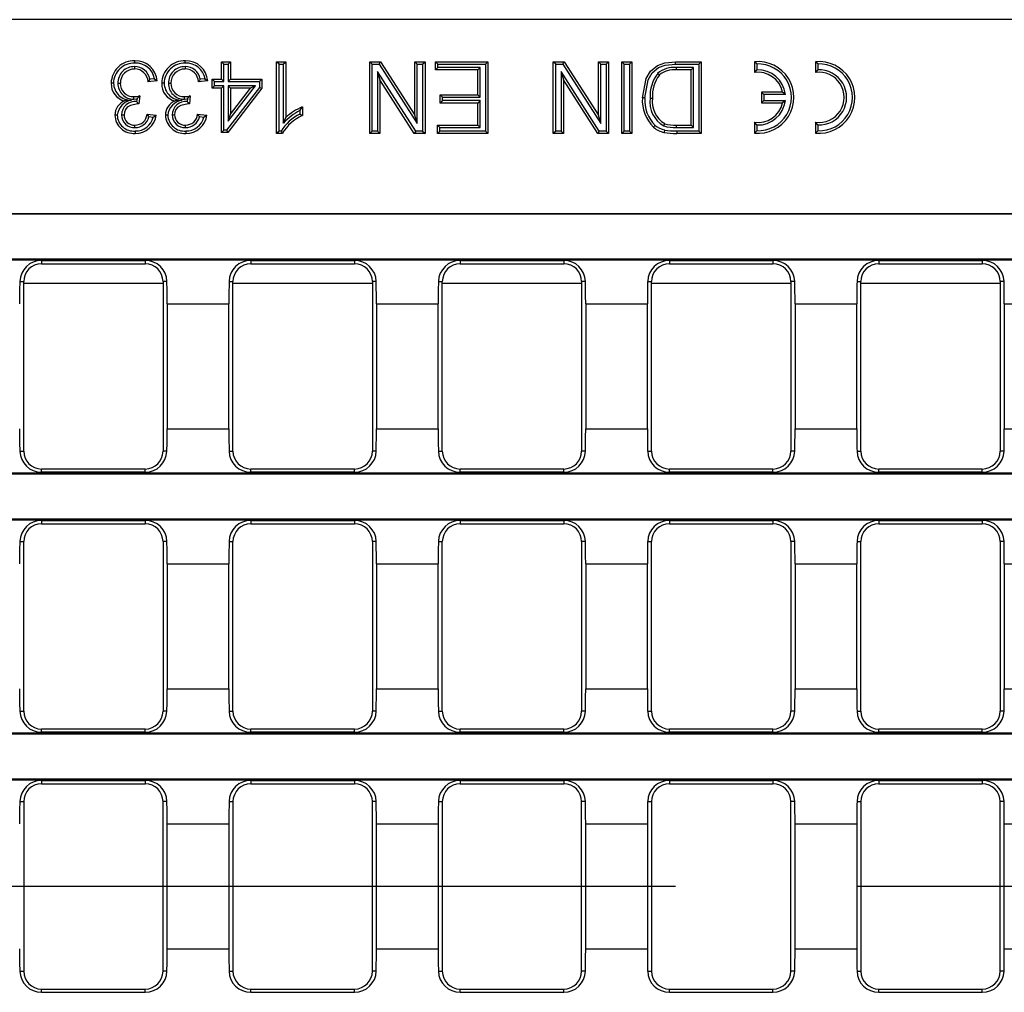
# Model space of a CAD drawing. Units: millimetres. Extents: x 56 to 3304, y 56 to 2320.
# Drawn here: x 1186 to 1296, y 371 to 480 of the extents above; entities that cross this region are included whole.
import ezdxf

# ---------------------------------------------------------------- set-up
doc = ezdxf.new("R2010")
doc.units = ezdxf.units.MM
doc.header["$LTSCALE"] = 8
doc.linetypes.add('CENTERX2', pattern=[20.32, 12.7, -2.54, 2.54, -2.54])
doc.layers.add('HAURATON_CENTERLINE', color=60, linetype='CENTERX2')
doc.layers.add('HAURATON_DIMENSIONING', color=1, linetype='Continuous')
doc.layers.add('HAURATON_PRODUCT_CONTOUR', color=7, linetype='Continuous', lineweight=25)
doc.styles.add('SLDTEXTSTYLE2', font='ARIAL.TTF', dxfattribs={"width": 0.948})
doc.dimstyles.new('SLDDIMSTYLE0', dxfattribs={"dimtxt": 28, "dimasz": 28, "dimexe": 0, "dimexo": 0.0625, "dimgap": 7, "dimtad": 1, "dimdec": 0, "dimrnd": 1e-09, "dimzin": 12, "dimdsep": 46, "dimtxsty": 'SLDTEXTSTYLE2', "dimsah": 1, "dimcen": 0.09, "dimadec": 0, "dimazin": 3, "dimtfac": 1, "dimtdec": 0, "dimtofl": 0, "dimtmove": 0, "dimatfit": 3, "dimfxl": 1, "dimfrac": 2, "dimtolj": 1, "dimtzin": 12, "dimarcsym": 0})

# ---------------------------------------------------------------- blocks, each defined once
blk = doc.blocks.new('_D_14')
at = {"layer": 'HAURATON_DIMENSIONING'}
for p, q in [((1302.53, 634.16), (1366.69, 634.16)), ((1366.69, 578.35), (1302.53, 578.35)), ((1084.61, 487.14), (1084.61, 575.19)), ((1584.61, 383.13), (1584.61, 575.19)), ((1584.61, 567.19), (1084.61, 567.19))]:
    blk.add_line(p, q, dxfattribs=at)
for centre, start, end in [((1302.53, 606.25), 90, 270), ((1366.69, 606.25), 270, 90)]:
    blk.add_arc(centre, 27.9, start, end, dxfattribs=at)
for points in [[(1084.61, 567.19), (1112.61, 562.88), (1112.61, 571.5)], [(1584.61, 567.19), (1556.61, 571.5), (1556.61, 562.88)]]:
    blk.add_solid(points, dxfattribs=at)
at = {"layer": 'HAURATON_DIMENSIONING', "insert": (1302.53, 620.86), "char_height": 28, "attachment_point": 1, "style": 'SLDTEXTSTYLE2'}
blk.add_mtext('500', dxfattribs=at)

msp = doc.modelspace()

# ---------------------------------------------------------------- linework, layer by layer
at = {"layer": 'HAURATON_CENTERLINE'}
msp.add_line((1584.61, 383.13), (584.61, 383.13), dxfattribs=at)
at = {"layer": 'HAURATON_PRODUCT_CONTOUR'}
for p, q in [((1368.86, 479.8), (1086.01, 479.8)), ((1199.14, 474.56), (1199.14, 474.29)), ((1204.78, 474.56), (1204.78, 474.29)), ((1209.11, 474.85), (1208.84, 475.11)), ((1208.84, 475.11), (1209.86, 475.11)), ((1208.84, 473.16), (1208.84, 475.11)), ((1209.11, 474.85), (1209.6, 474.85)), ((1209.11, 472.9), (1209.11, 474.85)), ((1209.6, 474.85), (1209.86, 475.11)), ((1209.6, 474.85), (1209.6, 472.9)), ((1209.86, 475.11), (1209.86, 473.16)), ((1215.26, 474.85), (1214.99, 475.11)), ((1214.99, 467.11), (1214.99, 475.11)), ((1214.99, 475.11), (1216.01, 475.11)), ((1215.26, 474.85), (1215.74, 474.85)), ((1215.26, 467.38), (1215.26, 474.85)), ((1215.74, 474.85), (1216.01, 475.11)), ((1215.74, 474.85), (1215.74, 468.25)), ((1216.01, 475.11), (1216.01, 468.88)), ((1225.66, 474.85), (1225.39, 475.11)), ((1225.39, 467.11), (1225.39, 475.11)), ((1225.39, 475.11), (1226.58, 475.11)), ((1225.66, 467.38), (1225.66, 474.85)), ((1225.66, 474.85), (1226.43, 474.85)), ((1226.43, 474.85), (1226.58, 475.11)), ((1226.43, 474.85), (1230.68, 468.23)), ((1226.58, 475.11), (1230.41, 469.14)), ((1230.68, 474.85), (1230.41, 475.11)), ((1230.41, 469.14), (1230.41, 475.11)), ((1230.41, 475.11), (1231.54, 475.11)), ((1230.68, 468.23), (1230.68, 474.85)), ((1230.68, 474.85), (1231.27, 474.85)), ((1231.27, 474.85), (1231.54, 475.11)), ((1231.27, 474.85), (1231.27, 467.38)), ((1231.54, 475.11), (1231.54, 467.11)), ((1232.98, 474.85), (1232.71, 475.11)), ((1232.71, 475.11), (1238.56, 475.11)), ((1232.71, 474.19), (1232.71, 475.11)), ((1232.98, 474.46), (1232.71, 474.19)), ((1232.98, 474.85), (1238.29, 474.85)), ((1232.98, 474.46), (1232.98, 474.85)), ((1237.7, 474.46), (1232.98, 474.46)), ((1237.7, 474.46), (1237.43, 474.19)), ((1237.7, 471.15), (1237.7, 474.46)), ((1238.29, 474.85), (1238.56, 475.11)), ((1238.29, 474.85), (1238.29, 467.38)), ((1238.56, 475.11), (1238.56, 467.11)), ((1246.12, 474.85), (1245.85, 475.11)), ((1245.85, 467.11), (1245.85, 475.11)), ((1245.85, 475.11), (1247.05, 475.11)), ((1246.12, 467.38), (1246.12, 474.85)), ((1246.12, 474.85), (1246.9, 474.85)), ((1246.9, 474.85), (1247.05, 475.11)), ((1246.9, 474.85), (1251.15, 468.23)), ((1247.05, 475.11), (1250.88, 469.14)), ((1251.15, 474.85), (1250.88, 475.11)), ((1250.88, 475.11), (1252.01, 475.11)), ((1250.88, 469.14), (1250.88, 475.11)), ((1251.15, 474.85), (1251.74, 474.85)), ((1251.15, 468.23), (1251.15, 474.85)), ((1251.74, 474.85), (1252.01, 475.11)), ((1251.74, 474.85), (1251.74, 467.38)), ((1252.01, 475.11), (1252.01, 467.11)), ((1253.75, 474.85), (1253.49, 475.11)), ((1253.49, 467.11), (1253.49, 475.11)), ((1253.49, 475.11), (1254.61, 475.11)), ((1253.75, 467.38), (1253.75, 474.85)), ((1253.75, 474.85), (1254.35, 474.85)), ((1254.35, 474.85), (1254.61, 475.11)), ((1254.35, 474.85), (1254.35, 467.38)), ((1254.61, 475.11), (1254.61, 467.11)), ((1259.48, 475.11), (1262.35, 475.11)), ((1259.48, 474.85), (1262.08, 474.85)), ((1259.57, 474.46), (1259.57, 474.19)), ((1261.49, 474.46), (1259.57, 474.46)), ((1261.49, 474.46), (1261.22, 474.19)), ((1261.49, 467.77), (1261.49, 474.46)), ((1262.08, 474.85), (1262.35, 475.11)), ((1262.08, 474.85), (1262.08, 467.38)), ((1262.35, 475.11), (1262.35, 467.11)), ((1268.54, 474.86), (1268.27, 475.11)), ((1268.27, 475.11), (1268.27, 473.91)), ((1268.54, 474.86), (1268.54, 474.21)), ((1275.35, 474.86), (1275.08, 475.11)), ((1275.08, 475.11), (1275.08, 473.91)), ((1275.35, 474.86), (1275.35, 474.21)), ((1230.5, 467.38), (1226.25, 474)), ((1226.25, 474), (1226.25, 467.38)), ((1226.25, 474), (1226.52, 473.08)), ((1237.43, 474.19), (1232.71, 474.19)), ((1237.43, 471.42), (1237.43, 474.19)), ((1250.96, 467.38), (1246.71, 474)), ((1246.71, 474), (1246.71, 467.38)), ((1246.71, 474), (1246.98, 473.08)), ((1257.49, 473.81), (1257.68, 473.62)), ((1261.22, 474.19), (1259.57, 474.19)), ((1261.22, 468.04), (1261.22, 474.19)), ((1268.54, 474.21), (1268.27, 473.91)), ((1275.35, 474.21), (1275.08, 473.91)), ((1197.3, 472.7), (1197.56, 472.7)), ((1201.67, 472.96), (1200.64, 472.86)), ((1201.36, 473.2), (1200.85, 473.15)), ((1202.93, 472.7), (1203.2, 472.7)), ((1207.3, 472.96), (1206.28, 472.86)), ((1207, 473.2), (1206.48, 473.15)), ((1208.08, 472.9), (1207.81, 473.16)), ((1207.81, 472.14), (1207.81, 473.16)), ((1207.81, 473.16), (1208.84, 473.16)), ((1208.08, 472.41), (1207.81, 472.14)), ((1208.08, 472.41), (1208.08, 472.9)), ((1208.08, 472.9), (1209.11, 472.9)), ((1209.11, 472.41), (1208.08, 472.41)), ((1209.11, 472.9), (1208.84, 473.16)), ((1209.11, 472.41), (1208.84, 472.14)), ((1209.11, 467.48), (1209.11, 472.41)), ((1213.08, 472.23), (1209.42, 467.48)), ((1209.6, 472.9), (1209.86, 473.16)), ((1209.6, 472.9), (1213.08, 472.9)), ((1209.6, 472.41), (1209.6, 468.47)), ((1209.6, 468.47), (1212.63, 472.41)), ((1212.63, 472.41), (1209.6, 472.41)), ((1209.6, 472.41), (1209.86, 472.14)), ((1209.86, 473.16), (1213.35, 473.16)), ((1212.63, 472.41), (1212.08, 472.14)), ((1213.08, 472.9), (1213.35, 473.16)), ((1213.08, 472.9), (1213.08, 472.23)), ((1213.08, 472.23), (1213.35, 472.14)), ((1213.35, 473.16), (1213.35, 472.14)), ((1226.52, 473.08), (1226.52, 467.11)), ((1230.35, 467.11), (1226.52, 473.08)), ((1250.82, 467.11), (1246.98, 473.08)), ((1246.98, 473.08), (1246.98, 467.11)), ((1199.06, 470.94), (1199.06, 471.21)), ((1199.73, 471.32), (1199.62, 470.4)), ((1204.7, 470.94), (1204.7, 471.21)), ((1205.36, 471.32), (1205.26, 470.4)), ((1208.84, 472.14), (1207.81, 472.14)), ((1208.84, 467.22), (1208.84, 472.14)), ((1213.35, 472.14), (1209.56, 467.22)), ((1209.86, 472.14), (1209.86, 469.26)), ((1209.86, 469.26), (1212.08, 472.14)), ((1212.08, 472.14), (1209.86, 472.14)), ((1233.49, 471.15), (1233.22, 471.42)), ((1233.22, 471.42), (1237.43, 471.42)), ((1233.22, 470.5), (1233.22, 471.42)), ((1233.49, 470.77), (1233.49, 471.15)), ((1233.49, 471.15), (1237.7, 471.15)), ((1237.7, 471.15), (1237.43, 471.42)), ((1269.34, 471.47), (1269.07, 471.73)), ((1269.07, 471.73), (1269.07, 470.53)), ((1271.41, 471.73), (1269.07, 471.73)), ((1269.34, 471.47), (1269.34, 470.8)), ((1271.73, 471.47), (1269.34, 471.47)), ((1271.73, 471.47), (1271.41, 471.73)), ((1198.81, 470.82), (1198.04, 470.73)), ((1199.06, 470.94), (1199.42, 470.97)), ((1199.42, 470.97), (1199.38, 470.67)), ((1199.47, 470.57), (1199.38, 470.67)), ((1199.47, 470.57), (1199.47, 470.41)), ((1204.45, 470.82), (1203.68, 470.73)), ((1204.7, 470.94), (1205.05, 470.97)), ((1205.05, 470.97), (1205.02, 470.67)), ((1205.11, 470.57), (1205.02, 470.67)), ((1205.11, 470.57), (1205.11, 470.41)), ((1217.86, 470.06), (1217.86, 469.11)), ((1233.49, 470.77), (1233.22, 470.5)), ((1237.43, 470.5), (1233.22, 470.5)), ((1237.7, 470.77), (1233.49, 470.77)), ((1237.7, 470.77), (1237.43, 470.5)), ((1237.43, 468.04), (1237.43, 470.5)), ((1237.7, 467.77), (1237.7, 470.77)), ((1256.64, 471.05), (1256.91, 471.05)), ((1269.34, 470.8), (1269.07, 470.53)), ((1269.07, 470.53), (1271.41, 470.53)), ((1269.34, 470.8), (1271.73, 470.8)), ((1271.73, 470.8), (1271.41, 470.53)), ((1197.71, 469.18), (1197.97, 469.18)), ((1200.54, 469.27), (1201.56, 469.16)), ((1200.75, 468.98), (1201.24, 468.93)), ((1203.34, 469.18), (1203.61, 469.18)), ((1206.17, 469.27), (1207.2, 469.16)), ((1206.39, 468.98), (1206.87, 468.93)), ((1209.6, 468.47), (1209.86, 469.26)), ((1217.59, 469.65), (1217.59, 469.28)), ((1230.68, 468.23), (1230.41, 469.14)), ((1251.15, 468.23), (1250.88, 469.14)), ((1199.19, 467.77), (1199.19, 468.04)), ((1204.83, 467.77), (1204.83, 468.04)), ((1215.74, 468.25), (1216.01, 468.88)), ((1233.18, 467.77), (1232.92, 468.04)), ((1232.92, 467.11), (1232.92, 468.04)), ((1232.92, 468.04), (1237.43, 468.04)), ((1237.7, 467.77), (1237.43, 468.04)), ((1258.17, 467.95), (1258.27, 468.2)), ((1259.59, 467.77), (1259.6, 468.04)), ((1259.6, 468.04), (1261.22, 468.04)), ((1261.49, 467.77), (1261.22, 468.04)), ((1268.54, 468.06), (1268.27, 468.35)), ((1268.27, 468.35), (1268.27, 467.15)), ((1268.54, 468.06), (1268.54, 467.4)), ((1275.35, 468.06), (1275.08, 468.35)), ((1275.08, 468.35), (1275.08, 467.15)), ((1275.35, 468.06), (1275.35, 467.4)), ((1209.11, 467.48), (1208.84, 467.22)), ((1209.56, 467.22), (1208.84, 467.22)), ((1209.42, 467.48), (1209.11, 467.48)), ((1209.42, 467.48), (1209.56, 467.22)), ((1215.26, 467.38), (1214.99, 467.11)), ((1215.65, 467.11), (1214.99, 467.11)), ((1215.49, 467.38), (1215.26, 467.38)), ((1225.66, 467.38), (1225.39, 467.11)), ((1226.52, 467.11), (1225.39, 467.11)), ((1226.25, 467.38), (1225.66, 467.38)), ((1226.25, 467.38), (1226.52, 467.11)), ((1230.5, 467.38), (1230.35, 467.11)), ((1231.54, 467.11), (1230.35, 467.11)), ((1231.27, 467.38), (1230.5, 467.38)), ((1231.27, 467.38), (1231.54, 467.11)), ((1233.18, 467.38), (1232.92, 467.11)), ((1238.56, 467.11), (1232.92, 467.11)), ((1233.18, 467.38), (1233.18, 467.77)), ((1233.18, 467.77), (1237.7, 467.77)), ((1238.29, 467.38), (1233.18, 467.38)), ((1238.29, 467.38), (1238.56, 467.11)), ((1246.12, 467.38), (1245.85, 467.11)), ((1246.98, 467.11), (1245.85, 467.11)), ((1246.71, 467.38), (1246.12, 467.38)), ((1246.71, 467.38), (1246.98, 467.11)), ((1250.96, 467.38), (1250.82, 467.11)), ((1252.01, 467.11), (1250.82, 467.11)), ((1251.74, 467.38), (1250.96, 467.38)), ((1251.74, 467.38), (1252.01, 467.11)), ((1253.75, 467.38), (1253.49, 467.11)), ((1254.61, 467.11), (1253.49, 467.11)), ((1254.35, 467.38), (1253.75, 467.38)), ((1254.35, 467.38), (1254.61, 467.11)), ((1259.59, 467.77), (1261.49, 467.77)), ((1262.08, 467.38), (1259.61, 467.38)), ((1259.61, 467.38), (1259.61, 467.11)), ((1262.35, 467.11), (1259.61, 467.11)), ((1262.08, 467.38), (1262.35, 467.11)), ((1268.54, 467.4), (1268.27, 467.15)), ((1275.35, 467.4), (1275.08, 467.15)), ((1086.01, 458.19), (1583.2, 458.19)), ((1086.06, 458.13), (1583.15, 458.13)), ((1085.97, 453.02), (1583.25, 453.02)), ((1086.06, 453.13), (1583.15, 453.13)), ((1188.78, 452.95), (1200.32, 452.95)), ((1188.78, 452.95), (1188.78, 452.58)), ((1188.78, 452.58), (1200.32, 452.58)), ((1200.32, 452.95), (1200.32, 452.58)), ((1212.12, 452.95), (1223.67, 452.95)), ((1212.12, 452.95), (1212.12, 452.58)), ((1212.12, 452.58), (1223.67, 452.58)), ((1223.67, 452.95), (1223.67, 452.58)), ((1235.47, 452.95), (1247.01, 452.95)), ((1235.47, 452.95), (1235.47, 452.58)), ((1235.47, 452.58), (1247.01, 452.58)), ((1247.01, 452.95), (1247.01, 452.58)), ((1258.81, 452.95), (1270.35, 452.95)), ((1258.81, 452.95), (1258.81, 452.58)), ((1258.81, 452.58), (1270.35, 452.58)), ((1270.35, 452.95), (1270.35, 452.58)), ((1282.15, 452.95), (1293.69, 452.95)), ((1282.15, 452.95), (1282.15, 452.58)), ((1282.15, 452.58), (1293.69, 452.58)), ((1293.69, 452.95), (1293.69, 452.58)), ((1186.35, 450.58), (1186.78, 450.58)), ((1186.78, 431.68), (1186.78, 450.58)), ((1202.32, 450.39), (1186.78, 450.39)), ((1202.32, 450.58), (1202.32, 431.68)), ((1202.76, 450.58), (1202.32, 450.58)), ((1209.69, 450.58), (1210.12, 450.58)), ((1210.12, 431.68), (1210.12, 450.58)), ((1225.67, 450.39), (1210.12, 450.39)), ((1225.67, 450.58), (1225.67, 431.68)), ((1226.1, 450.58), (1225.67, 450.58)), ((1233.03, 450.58), (1233.47, 450.58)), ((1233.47, 431.68), (1233.47, 450.58)), ((1249.01, 450.39), (1233.47, 450.39)), ((1249.01, 450.58), (1249.01, 431.68)), ((1249.44, 450.58), (1249.01, 450.58)), ((1256.38, 450.58), (1256.81, 450.58)), ((1256.81, 431.68), (1256.81, 450.58)), ((1272.35, 450.39), (1256.81, 450.39)), ((1272.35, 450.58), (1272.35, 431.68)), ((1272.78, 450.58), (1272.35, 450.58)), ((1279.72, 450.58), (1280.15, 450.58)), ((1280.15, 431.68), (1280.15, 450.58)), ((1295.69, 450.39), (1280.15, 450.39)), ((1295.69, 450.58), (1295.69, 431.68)), ((1296.13, 450.58), (1295.69, 450.58)), ((1202.78, 448.09), (1209.67, 448.09)), ((1202.78, 448.09), (1202.78, 434.17)), ((1209.67, 434.17), (1209.67, 448.09)), ((1226.12, 448.09), (1233.01, 448.09)), ((1226.12, 448.09), (1226.12, 434.17)), ((1233.01, 434.17), (1233.01, 448.09)), ((1249.46, 448.09), (1256.35, 448.09)), ((1249.46, 448.09), (1249.46, 434.17)), ((1256.35, 434.17), (1256.35, 448.09)), ((1272.81, 448.09), (1279.7, 448.09)), ((1272.81, 448.09), (1272.81, 434.17)), ((1279.7, 434.17), (1279.7, 448.09)), ((1296.15, 448.09), (1303.04, 448.09)), ((1296.15, 448.09), (1296.15, 434.17)), ((1202.78, 434.17), (1209.67, 434.17)), ((1226.12, 434.17), (1233.01, 434.17)), ((1249.46, 434.17), (1256.35, 434.17)), ((1272.81, 434.17), (1279.7, 434.17)), ((1296.15, 434.17), (1303.04, 434.17)), ((1186.35, 431.68), (1186.78, 431.68)), ((1202.76, 431.68), (1202.32, 431.68)), ((1209.69, 431.68), (1210.12, 431.68)), ((1226.1, 431.68), (1225.67, 431.68)), ((1233.03, 431.68), (1233.47, 431.68)), ((1249.44, 431.68), (1249.01, 431.68)), ((1256.38, 431.68), (1256.81, 431.68)), ((1272.78, 431.68), (1272.35, 431.68)), ((1279.72, 431.68), (1280.15, 431.68)), ((1296.13, 431.68), (1295.69, 431.68)), ((1188.78, 429.32), (1188.78, 429.68)), ((1200.32, 429.68), (1188.78, 429.68)), ((1200.32, 429.32), (1200.32, 429.68)), ((1212.12, 429.32), (1212.12, 429.68)), ((1223.67, 429.68), (1212.12, 429.68)), ((1223.67, 429.32), (1223.67, 429.68)), ((1235.47, 429.32), (1235.47, 429.68)), ((1247.01, 429.68), (1235.47, 429.68)), ((1247.01, 429.32), (1247.01, 429.68)), ((1258.81, 429.32), (1258.81, 429.68)), ((1270.35, 429.68), (1258.81, 429.68)), ((1270.35, 429.32), (1270.35, 429.68)), ((1282.15, 429.32), (1282.15, 429.68)), ((1293.69, 429.68), (1282.15, 429.68)), ((1293.69, 429.32), (1293.69, 429.68)), ((1085.97, 429.24), (1583.25, 429.24)), ((1086.06, 429.13), (1583.15, 429.13)), ((1200.32, 429.32), (1188.78, 429.32)), ((1223.67, 429.32), (1212.12, 429.32)), ((1247.01, 429.32), (1235.47, 429.32)), ((1270.35, 429.32), (1258.81, 429.32)), ((1293.69, 429.32), (1282.15, 429.32)), ((1085.97, 424.02), (1583.25, 424.02)), ((1086.06, 424.13), (1583.15, 424.13)), ((1188.78, 423.95), (1200.32, 423.95)), ((1188.78, 423.95), (1188.78, 423.58)), ((1200.32, 423.95), (1200.32, 423.58)), ((1212.12, 423.95), (1223.67, 423.95)), ((1212.12, 423.95), (1212.12, 423.58)), ((1223.67, 423.95), (1223.67, 423.58)), ((1235.47, 423.95), (1247.01, 423.95)), ((1235.47, 423.95), (1235.47, 423.58)), ((1247.01, 423.95), (1247.01, 423.58)), ((1258.81, 423.95), (1270.35, 423.95)), ((1258.81, 423.95), (1258.81, 423.58)), ((1270.35, 423.95), (1270.35, 423.58)), ((1282.15, 423.95), (1293.69, 423.95)), ((1282.15, 423.95), (1282.15, 423.58)), ((1293.69, 423.95), (1293.69, 423.58)), ((1188.78, 423.58), (1200.32, 423.58)), ((1212.12, 423.58), (1223.67, 423.58)), ((1235.47, 423.58), (1247.01, 423.58)), ((1258.81, 423.58), (1270.35, 423.58)), ((1282.15, 423.58), (1293.69, 423.58)), ((1186.35, 421.58), (1186.78, 421.58)), ((1186.78, 402.68), (1186.78, 421.58)), ((1202.32, 421.58), (1202.32, 402.68)), ((1202.76, 421.58), (1202.32, 421.58)), ((1209.69, 421.58), (1210.12, 421.58)), ((1210.12, 402.68), (1210.12, 421.58)), ((1225.67, 421.58), (1225.67, 402.68)), ((1226.1, 421.58), (1225.67, 421.58)), ((1233.03, 421.58), (1233.47, 421.58)), ((1233.47, 402.68), (1233.47, 421.58)), ((1249.01, 421.58), (1249.01, 402.68)), ((1249.44, 421.58), (1249.01, 421.58)), ((1256.38, 421.58), (1256.81, 421.58)), ((1256.81, 402.68), (1256.81, 421.58)), ((1272.35, 421.58), (1272.35, 402.68)), ((1272.78, 421.58), (1272.35, 421.58)), ((1279.72, 421.58), (1280.15, 421.58)), ((1280.15, 402.68), (1280.15, 421.58)), ((1295.69, 421.58), (1295.69, 402.68)), ((1296.13, 421.58), (1295.69, 421.58)), ((1202.78, 419.09), (1209.67, 419.09)), ((1202.78, 419.09), (1202.78, 405.17)), ((1209.67, 405.17), (1209.67, 419.09)), ((1226.12, 419.09), (1233.01, 419.09)), ((1226.12, 419.09), (1226.12, 405.17)), ((1233.01, 405.17), (1233.01, 419.09)), ((1249.46, 419.09), (1256.35, 419.09)), ((1249.46, 419.09), (1249.46, 405.17)), ((1256.35, 405.17), (1256.35, 419.09)), ((1272.81, 419.09), (1279.7, 419.09)), ((1272.81, 419.09), (1272.81, 405.17)), ((1279.7, 405.17), (1279.7, 419.09)), ((1296.15, 419.09), (1303.04, 419.09)), ((1296.15, 419.09), (1296.15, 405.17)), ((1202.78, 405.17), (1209.67, 405.17)), ((1226.12, 405.17), (1233.01, 405.17)), ((1249.46, 405.17), (1256.35, 405.17)), ((1272.81, 405.17), (1279.7, 405.17)), ((1296.15, 405.17), (1303.04, 405.17)), ((1186.35, 402.68), (1186.78, 402.68)), ((1202.76, 402.68), (1202.32, 402.68)), ((1209.69, 402.68), (1210.12, 402.68)), ((1226.1, 402.68), (1225.67, 402.68)), ((1233.03, 402.68), (1233.47, 402.68)), ((1249.44, 402.68), (1249.01, 402.68)), ((1256.38, 402.68), (1256.81, 402.68)), ((1272.78, 402.68), (1272.35, 402.68)), ((1279.72, 402.68), (1280.15, 402.68)), ((1296.13, 402.68), (1295.69, 402.68)), ((1085.97, 400.24), (1583.25, 400.24)), ((1086.06, 400.13), (1583.15, 400.13)), ((1188.78, 400.32), (1188.78, 400.68)), ((1200.32, 400.68), (1188.78, 400.68)), ((1200.32, 400.32), (1188.78, 400.32)), ((1200.32, 400.32), (1200.32, 400.68)), ((1212.12, 400.32), (1212.12, 400.68)), ((1223.67, 400.68), (1212.12, 400.68)), ((1223.67, 400.32), (1212.12, 400.32)), ((1223.67, 400.32), (1223.67, 400.68)), ((1235.47, 400.32), (1235.47, 400.68)), ((1247.01, 400.68), (1235.47, 400.68)), ((1247.01, 400.32), (1235.47, 400.32)), ((1247.01, 400.32), (1247.01, 400.68)), ((1258.81, 400.32), (1258.81, 400.68)), ((1270.35, 400.68), (1258.81, 400.68)), ((1270.35, 400.32), (1258.81, 400.32)), ((1270.35, 400.32), (1270.35, 400.68)), ((1282.15, 400.32), (1282.15, 400.68)), ((1293.69, 400.68), (1282.15, 400.68)), ((1293.69, 400.32), (1282.15, 400.32)), ((1293.69, 400.32), (1293.69, 400.68)), ((1085.97, 395.02), (1583.25, 395.02)), ((1086.06, 395.13), (1583.15, 395.13)), ((1188.78, 394.95), (1200.32, 394.95)), ((1188.78, 394.95), (1188.78, 394.58)), ((1188.78, 394.58), (1200.32, 394.58)), ((1200.32, 394.95), (1200.32, 394.58)), ((1212.12, 394.95), (1223.67, 394.95)), ((1212.12, 394.95), (1212.12, 394.58)), ((1212.12, 394.58), (1223.67, 394.58)), ((1223.67, 394.95), (1223.67, 394.58)), ((1235.47, 394.95), (1247.01, 394.95)), ((1235.47, 394.95), (1235.47, 394.58)), ((1235.47, 394.58), (1247.01, 394.58)), ((1247.01, 394.95), (1247.01, 394.58)), ((1258.81, 394.95), (1270.35, 394.95)), ((1258.81, 394.95), (1258.81, 394.58)), ((1258.81, 394.58), (1270.35, 394.58)), ((1270.35, 394.95), (1270.35, 394.58)), ((1282.15, 394.95), (1293.69, 394.95)), ((1282.15, 394.95), (1282.15, 394.58)), ((1282.15, 394.58), (1293.69, 394.58)), ((1293.69, 394.95), (1293.69, 394.58)), ((1186.35, 392.58), (1186.78, 392.58)), ((1186.78, 392.58), (1186.78, 373.68)), ((1202.32, 373.68), (1202.32, 392.58)), ((1202.76, 392.58), (1202.32, 392.58)), ((1209.69, 392.58), (1210.12, 392.58)), ((1210.12, 392.58), (1210.12, 373.68)), ((1225.67, 373.68), (1225.67, 392.58)), ((1226.1, 392.58), (1225.67, 392.58)), ((1233.03, 392.58), (1233.47, 392.58)), ((1233.47, 392.58), (1233.47, 373.68)), ((1249.01, 373.68), (1249.01, 392.58)), ((1249.44, 392.58), (1249.01, 392.58)), ((1256.38, 392.58), (1256.81, 392.58)), ((1256.81, 392.58), (1256.81, 373.68)), ((1272.35, 373.68), (1272.35, 392.58)), ((1272.78, 392.58), (1272.35, 392.58)), ((1279.72, 392.58), (1280.15, 392.58)), ((1280.15, 392.58), (1280.15, 373.68)), ((1295.69, 373.68), (1295.69, 392.58)), ((1296.13, 392.58), (1295.69, 392.58)), ((1202.78, 390.09), (1209.67, 390.09)), ((1202.78, 376.17), (1202.78, 390.09)), ((1209.67, 390.09), (1209.67, 376.17)), ((1226.12, 390.09), (1233.01, 390.09)), ((1226.12, 376.17), (1226.12, 390.09)), ((1233.01, 390.09), (1233.01, 376.17)), ((1249.46, 390.09), (1256.35, 390.09)), ((1249.46, 376.17), (1249.46, 390.09)), ((1256.35, 390.09), (1256.35, 376.17)), ((1272.81, 390.09), (1279.7, 390.09)), ((1272.81, 376.17), (1272.81, 390.09)), ((1279.7, 390.09), (1279.7, 376.17)), ((1296.15, 390.09), (1303.04, 390.09)), ((1296.15, 376.17), (1296.15, 390.09)), ((1202.78, 376.17), (1209.67, 376.17)), ((1226.12, 376.17), (1233.01, 376.17)), ((1249.46, 376.17), (1256.35, 376.17)), ((1272.81, 376.17), (1279.7, 376.17)), ((1296.15, 376.17), (1303.04, 376.17)), ((1186.35, 373.68), (1186.78, 373.68)), ((1202.76, 373.68), (1202.32, 373.68)), ((1209.69, 373.68), (1210.12, 373.68)), ((1226.1, 373.68), (1225.67, 373.68)), ((1233.03, 373.68), (1233.47, 373.68)), ((1249.44, 373.68), (1249.01, 373.68)), ((1256.38, 373.68), (1256.81, 373.68)), ((1272.78, 373.68), (1272.35, 373.68)), ((1279.72, 373.68), (1280.15, 373.68)), ((1296.13, 373.68), (1295.69, 373.68)), ((1188.78, 371.32), (1188.78, 371.68)), ((1188.78, 371.68), (1200.32, 371.68)), ((1188.78, 371.32), (1200.32, 371.32)), ((1200.32, 371.32), (1200.32, 371.68)), ((1212.12, 371.32), (1212.12, 371.68)), ((1212.12, 371.68), (1223.67, 371.68)), ((1212.12, 371.32), (1223.67, 371.32)), ((1223.67, 371.32), (1223.67, 371.68)), ((1235.47, 371.32), (1235.47, 371.68)), ((1235.47, 371.68), (1247.01, 371.68)), ((1235.47, 371.32), (1247.01, 371.32)), ((1247.01, 371.32), (1247.01, 371.68)), ((1258.81, 371.32), (1258.81, 371.68)), ((1258.81, 371.68), (1270.35, 371.68)), ((1258.81, 371.32), (1270.35, 371.32)), ((1270.35, 371.32), (1270.35, 371.68)), ((1282.15, 371.32), (1282.15, 371.68)), ((1282.15, 371.68), (1293.69, 371.68)), ((1282.15, 371.32), (1293.69, 371.32)), ((1293.69, 371.32), (1293.69, 371.68))]:
    msp.add_line(p, q, dxfattribs=at)
at = {"layer": 'HAURATON_PRODUCT_CONTOUR', "flags": 128}
for points in [[(1199.18, 474.95), (1199.18, 475.03), (1199.18, 475.11), (1199.18, 475.22)], [(1204.81, 474.95), (1204.81, 475.03), (1204.81, 475.11), (1204.81, 475.22)], [(1255.78, 471.07), (1256.19, 473.23), (1256.7, 474.07), (1257.46, 474.7), (1258.3, 475), (1259.48, 475.11)], [(1256.05, 471.07), (1256.43, 473.1), (1256.89, 473.87), (1257.57, 474.45), (1258.34, 474.73), (1259.48, 474.85)], [(1259.48, 474.85), (1259.48, 474.93), (1259.48, 475.01), (1259.48, 475.11)], [(1196.81, 472.71), (1196.67, 472.71), (1196.54, 472.71)], [(1200.85, 473.15), (1200.74, 473), (1200.64, 472.86)], [(1201.36, 473.2), (1201.52, 473.08), (1201.67, 472.96)], [(1202.44, 472.71), (1202.31, 472.71), (1202.17, 472.71)], [(1206.48, 473.15), (1206.38, 473), (1206.28, 472.86)], [(1207, 473.2), (1207.15, 473.08), (1207.3, 472.96)], [(1199.47, 470.41), (1198.68, 470.24), (1198.34, 470.03), (1198.13, 469.79), (1198.01, 469.5), (1197.97, 469.18)], [(1205.11, 470.41), (1204.32, 470.24), (1203.97, 470.03), (1203.76, 469.79), (1203.64, 469.5), (1203.61, 469.18)], [(1217.59, 469.65), (1217.72, 469.86), (1217.86, 470.06)], [(1256.05, 471.07), (1255.97, 471.07), (1255.89, 471.07), (1255.78, 471.07)], [(1197.22, 469.15), (1197.14, 469.15), (1197.06, 469.15), (1196.95, 469.15)], [(1200.75, 468.98), (1200.65, 469.12), (1200.54, 469.27)], [(1201.24, 468.93), (1201.4, 469.05), (1201.56, 469.16)], [(1202.85, 469.15), (1202.77, 469.15), (1202.69, 469.15), (1202.59, 469.15)], [(1206.39, 468.98), (1206.28, 469.12), (1206.17, 469.27)], [(1206.87, 468.93), (1207.04, 469.05), (1207.2, 469.16)], [(1217.59, 469.28), (1217.72, 469.2), (1217.86, 469.11)], [(1257.21, 468.01), (1257.15, 467.95), (1257.1, 467.88), (1257.03, 467.8)], [(1199.23, 467.38), (1199.23, 467.3), (1199.22, 467.22), (1199.22, 467.11)], [(1204.86, 467.38), (1204.86, 467.3), (1204.86, 467.22), (1204.86, 467.11)], [(1215.49, 467.38), (1215.57, 467.25), (1215.65, 467.11)], [(1258.26, 467.49), (1258.24, 467.41), (1258.22, 467.33), (1258.2, 467.23)]]:
    msp.add_lwpolyline(points, dxfattribs=at)
at = {"layer": 'HAURATON_PRODUCT_CONTOUR'}
for centre, radius, start, end in [((1199.07, 472.68), 2.53, 87.6269, 179.4848), ((1199.07, 472.68), 2.27, 87.3381, 179.4496), ((1199.09, 472.76), 1.8, 88.5062, 182.0509), ((1199.19, 472.89), 1.67, 8.8604, 91.8158), ((1199.24, 472.79), 2.43, 4.0916, 91.5154), ((1199.27, 472.83), 2.13, 10.121, 92.4725), ((1204.71, 472.68), 2.53, 87.6269, 179.4848), ((1204.71, 472.68), 2.27, 87.3381, 179.4496), ((1204.73, 472.76), 1.8, 88.5062, 182.0509), ((1204.83, 472.89), 1.67, 8.8604, 91.8158), ((1204.88, 472.79), 2.43, 4.0916, 91.5154), ((1204.91, 472.83), 2.13, 10.121, 92.4725), ((1259.3, 471.65), 2.82, 84.5643, 130.0418), ((1268.67, 471.13), 4, 264.2608, 95.7392), ((1268.67, 471.13), 3.73, 267.9723, 92.0277), ((1275.48, 471.13), 4, 264.2608, 95.7392), ((1275.48, 471.13), 3.73, 267.9723, 92.0277), ((1199.1, 472.76), 1.53, 88.3267, 182.3102), ((1199.16, 472.81), 1.49, 1.9028, 90.5988), ((1204.73, 472.76), 1.53, 88.3267, 182.3102), ((1204.79, 472.81), 1.49, 1.9028, 90.5988), ((1260.77, 471.3), 4.13, 142.59, 183.3982), ((1260.77, 471.3), 3.87, 143.0438, 183.656), ((1259.3, 471.65), 2.56, 84.0036, 129.3325), ((1268.67, 471.13), 2.81, 12.3352, 98.1879), ((1268.67, 471.13), 3.08, 6.196, 92.46), ((1275.48, 471.13), 2.81, 261.8121, 98.1879), ((1275.48, 471.13), 3.08, 267.54, 92.46), ((1198.48, 472.62), 1.94, 177.5615, 256.9931), ((1198.72, 472.73), 1.91, 180.6079, 272.8403), ((1199.01, 472.66), 1.72, 178.6848, 271.7155), ((1199.01, 472.66), 1.45, 178.4965, 271.9336), ((1204.11, 472.62), 1.94, 177.5615, 256.9931), ((1204.36, 472.73), 1.91, 180.6079, 272.8403), ((1204.65, 472.66), 1.72, 178.6848, 271.7155), ((1204.65, 472.66), 1.45, 178.4965, 271.9336), ((1198.98, 473.81), 2.6, 271.9124, 286.7428), ((1193.02, 477.04), 8.81, 316.5534, 319.5601), ((1204.61, 473.81), 2.6, 271.9124, 286.7428), ((1198.66, 477.04), 8.81, 316.5534, 319.5601), ((1198.7, 469.11), 1.75, 112.0481, 178.9054), ((1199.1, 468.94), 1.9, 98.7505, 173.7453), ((1199.23, 469.15), 1.53, 84.4085, 178.8513), ((1195.45, 467.09), 5.32, 38.374, 40.861), ((1199.42, 468.71), 1.7, 83.1538, 88.144), ((1204.33, 469.11), 1.75, 112.0481, 178.9054), ((1204.74, 468.94), 1.9, 98.7505, 173.7453), ((1204.87, 469.15), 1.53, 84.4085, 178.8513), ((1201.08, 467.09), 5.32, 38.374, 40.861), ((1205.06, 468.71), 1.7, 83.1538, 88.144), ((1220.14, 464.45), 6.06, 112.1532, 132.9949), ((1259.96, 470.8), 4.19, 176.2581, 225.6399), ((1259.98, 470.8), 3.94, 176.0993, 225.2369), ((1259.69, 470.63), 3.08, 172.0911, 240.5086), ((1259.71, 470.64), 2.83, 171.6271, 239.5019), ((1268.67, 471.13), 2.81, 261.8121, 347.6648), ((1268.67, 471.13), 3.08, 267.54, 353.804), ((1199.05, 469.21), 2.1, 181.728, 274.7001), ((1199.05, 469.21), 1.84, 181.9912, 275.4114), ((1199.12, 469.18), 1.42, 180.1484, 272.8996), ((1199.12, 469.18), 1.15, 180.1442, 273.4308), ((1199.23, 469.35), 1.31, 268.4291, 356.4434), ((1199.24, 469.31), 1.54, 268.1812, 347.4996), ((1199.27, 469.42), 2.31, 268.8655, 353.6174), ((1199.3, 469.36), 1.98, 267.7669, 347.3904), ((1204.69, 469.21), 2.1, 181.728, 274.7001), ((1204.69, 469.21), 1.84, 181.9912, 275.4114), ((1204.76, 469.18), 1.42, 180.1484, 272.8996), ((1204.76, 469.18), 1.15, 180.1442, 273.4308), ((1204.86, 469.35), 1.31, 268.4291, 356.4434), ((1204.88, 469.31), 1.54, 268.1812, 347.4996), ((1204.91, 469.42), 2.31, 268.8655, 353.6174), ((1204.94, 469.36), 1.98, 267.7669, 347.3904), ((1219.9, 464.59), 5.22, 116.2744, 147.7364), ((1219.89, 464.64), 4.91, 114.459, 149.79), ((1220.61, 463.74), 6.64, 117.0614, 137.1498), ((1258.74, 469.81), 2.64, 229.58, 258.05), ((1258.77, 469.86), 2.42, 229.8159, 257.9334), ((1259.41, 471.93), 4.17, 252.7218, 272.5018), ((1259.43, 472.04), 4.01, 253.3207, 272.4463), ((1259.43, 473.63), 6.52, 259.0901, 271.5762), ((1259.42, 473.53), 6.15, 259.1138, 271.7557), ((1188.77, 450.53), 2.42, 89.777, 178.6474), ((1188.78, 450.58), 2, 90, 180), ((1200.34, 450.53), 2.42, 1.2726, 90.303), ((1200.32, 450.58), 2, 0, 90), ((1212.11, 450.53), 2.42, 89.777, 178.6474), ((1212.12, 450.58), 2, 90, 180), ((1223.68, 450.53), 2.42, 1.2726, 90.303), ((1223.67, 450.58), 2, 0, 90), ((1235.46, 450.53), 2.42, 89.777, 178.6474), ((1235.47, 450.58), 2, 90, 180), ((1247.02, 450.53), 2.42, 1.2726, 90.303), ((1247.01, 450.58), 2, 0, 90), ((1258.8, 450.53), 2.42, 89.777, 178.6474), ((1258.81, 450.58), 2, 90, 180), ((1270.36, 450.53), 2.42, 1.2726, 90.303), ((1270.35, 450.58), 2, 0, 90), ((1282.14, 450.53), 2.42, 89.777, 178.6474), ((1282.15, 450.58), 2, 90, 180), ((1293.71, 450.53), 2.42, 1.2726, 90.303), ((1293.69, 450.58), 2, 0, 90), ((1188.77, 431.74), 2.42, 181.2726, 270.303), ((1188.78, 431.68), 2, 180, 270), ((1200.33, 431.74), 2.42, 269.777, 358.6474), ((1200.32, 431.68), 2, 270, 0), ((1212.11, 431.74), 2.42, 181.2726, 270.303), ((1212.12, 431.68), 2, 180, 270), ((1223.68, 431.74), 2.42, 269.777, 358.6474), ((1223.67, 431.68), 2, 270, 0), ((1235.45, 431.74), 2.42, 181.2726, 270.303), ((1235.47, 431.68), 2, 180, 270), ((1247.02, 431.74), 2.42, 269.777, 358.6474), ((1247.01, 431.68), 2, 270, 0), ((1258.8, 431.74), 2.42, 181.2726, 270.303), ((1258.81, 431.68), 2, 180, 270), ((1270.36, 431.74), 2.42, 269.777, 358.6474), ((1270.35, 431.68), 2, 270, 0), ((1282.14, 431.74), 2.42, 181.2726, 270.303), ((1282.15, 431.68), 2, 180, 270), ((1293.7, 431.74), 2.42, 269.777, 358.6474), ((1293.69, 431.68), 2, 270, 0), ((1188.77, 421.53), 2.42, 89.777, 178.6474), ((1200.34, 421.53), 2.42, 1.2726, 90.303), ((1212.11, 421.53), 2.42, 89.777, 178.6474), ((1223.68, 421.53), 2.42, 1.2726, 90.303), ((1235.46, 421.53), 2.42, 89.777, 178.6474), ((1247.02, 421.53), 2.42, 1.2726, 90.303), ((1258.8, 421.53), 2.42, 89.777, 178.6474), ((1270.36, 421.53), 2.42, 1.2726, 90.303), ((1282.14, 421.53), 2.42, 89.777, 178.6474), ((1293.71, 421.53), 2.42, 1.2726, 90.303), ((1188.78, 421.58), 2, 90, 180), ((1200.32, 421.58), 2, 0, 90), ((1212.12, 421.58), 2, 90, 180), ((1223.67, 421.58), 2, 0, 90), ((1235.47, 421.58), 2, 90, 180), ((1247.01, 421.58), 2, 0, 90), ((1258.81, 421.58), 2, 90, 180), ((1270.35, 421.58), 2, 0, 90), ((1282.15, 421.58), 2, 90, 180), ((1293.69, 421.58), 2, 0, 90), ((1188.77, 402.74), 2.42, 181.2726, 270.303), ((1188.78, 402.68), 2, 180, 270), ((1200.33, 402.74), 2.42, 269.777, 358.6474), ((1200.32, 402.68), 2, 270, 0), ((1212.11, 402.74), 2.42, 181.2726, 270.303), ((1212.12, 402.68), 2, 180, 270), ((1223.68, 402.74), 2.42, 269.777, 358.6474), ((1223.67, 402.68), 2, 270, 0), ((1235.45, 402.74), 2.42, 181.2726, 270.303), ((1235.47, 402.68), 2, 180, 270), ((1247.02, 402.74), 2.42, 269.777, 358.6474), ((1247.01, 402.68), 2, 270, 0), ((1258.8, 402.74), 2.42, 181.2726, 270.303), ((1258.81, 402.68), 2, 180, 270), ((1270.36, 402.74), 2.42, 269.777, 358.6474), ((1270.35, 402.68), 2, 270, 0), ((1282.14, 402.74), 2.42, 181.2726, 270.303), ((1282.15, 402.68), 2, 180, 270), ((1293.7, 402.74), 2.42, 269.777, 358.6474), ((1293.69, 402.68), 2, 270, 0), ((1188.77, 392.53), 2.42, 89.777, 178.6474), ((1188.78, 392.58), 2, 90, 180), ((1200.34, 392.53), 2.42, 1.2726, 90.303), ((1200.32, 392.58), 2, 0, 90), ((1212.11, 392.53), 2.42, 89.777, 178.6474), ((1212.12, 392.58), 2, 90, 180), ((1223.68, 392.53), 2.42, 1.2726, 90.303), ((1223.67, 392.58), 2, 0, 90), ((1235.46, 392.53), 2.42, 89.777, 178.6474), ((1235.47, 392.58), 2, 90, 180), ((1247.02, 392.53), 2.42, 1.2726, 90.303), ((1247.01, 392.58), 2, 0, 90), ((1258.8, 392.53), 2.42, 89.777, 178.6474), ((1258.81, 392.58), 2, 90, 180), ((1270.36, 392.53), 2.42, 1.2726, 90.303), ((1270.35, 392.58), 2, 0, 90), ((1282.14, 392.53), 2.42, 89.777, 178.6474), ((1282.15, 392.58), 2, 90, 180), ((1293.71, 392.53), 2.42, 1.2726, 90.303), ((1293.69, 392.58), 2, 0, 90), ((1188.77, 373.74), 2.42, 181.3526, 270.223), ((1188.78, 373.68), 2, 180, 270), ((1200.34, 373.74), 2.42, 269.697, 358.7274), ((1200.32, 373.68), 2, 270, 0), ((1212.11, 373.74), 2.42, 181.3526, 270.223), ((1212.12, 373.68), 2, 180, 270), ((1223.68, 373.74), 2.42, 269.697, 358.7274), ((1223.67, 373.68), 2, 270, 0), ((1235.46, 373.74), 2.42, 181.3526, 270.223), ((1235.47, 373.68), 2, 180, 270), ((1247.02, 373.74), 2.42, 269.697, 358.7274), ((1247.01, 373.68), 2, 270, 0), ((1258.8, 373.74), 2.42, 181.3526, 270.223), ((1258.81, 373.68), 2, 180, 270), ((1270.36, 373.74), 2.42, 269.697, 358.7274), ((1270.35, 373.68), 2, 270, 0), ((1282.14, 373.74), 2.42, 181.3526, 270.223), ((1282.15, 373.68), 2, 180, 270), ((1293.71, 373.74), 2.42, 269.697, 358.7274), ((1293.69, 373.68), 2, 270, 0)]:
    msp.add_arc(centre, radius, start, end, dxfattribs=at)
for centre, start_param, end_param in [((1187.02, 448.09), 1.319095, 1.570796), ((1202.08, 448.09), 4.712389, 4.96409), ((1210.37, 448.09), 1.319095, 1.570796), ((1225.42, 448.09), 4.712389, 4.96409), ((1233.71, 448.09), 1.319095, 1.570796), ((1248.76, 448.09), 4.712389, 4.96409), ((1257.05, 448.09), 1.319095, 1.570796), ((1272.11, 448.09), 4.712389, 4.96409), ((1280.4, 448.09), 1.319095, 1.570796), ((1295.45, 448.09), 4.712389, 4.96409), ((1187.02, 434.17), 1.570796, 1.822497), ((1202.08, 434.17), 4.460688, 4.712389), ((1210.37, 434.17), 1.570796, 1.822497), ((1225.42, 434.17), 4.460688, 4.712389), ((1233.71, 434.17), 1.570796, 1.822497), ((1248.76, 434.17), 4.460688, 4.712389), ((1257.05, 434.17), 1.570796, 1.822497), ((1272.11, 434.17), 4.460688, 4.712389), ((1280.4, 434.17), 1.570796, 1.822497), ((1295.45, 434.17), 4.460688, 4.712389), ((1187.02, 419.09), 1.319095, 1.570796), ((1202.08, 419.09), 4.712389, 4.96409), ((1210.37, 419.09), 1.319095, 1.570796), ((1225.42, 419.09), 4.712389, 4.96409), ((1233.71, 419.09), 1.319095, 1.570796), ((1248.76, 419.09), 4.712389, 4.96409), ((1257.05, 419.09), 1.319095, 1.570796), ((1272.11, 419.09), 4.712389, 4.96409), ((1280.4, 419.09), 1.319095, 1.570796), ((1295.45, 419.09), 4.712389, 4.96409), ((1187.02, 405.17), 1.570796, 1.822497), ((1202.08, 405.17), 4.460688, 4.712389), ((1210.37, 405.17), 1.570796, 1.822497), ((1225.42, 405.17), 4.460688, 4.712389), ((1233.71, 405.17), 1.570796, 1.822497), ((1248.76, 405.17), 4.460688, 4.712389), ((1257.05, 405.17), 1.570796, 1.822497), ((1272.11, 405.17), 4.460688, 4.712389), ((1280.4, 405.17), 1.570796, 1.822497), ((1295.45, 405.17), 4.460688, 4.712389), ((1187.02, 390.09), 1.319095, 1.570796), ((1202.08, 390.09), 4.712389, 4.96409), ((1210.37, 390.09), 1.319095, 1.570796), ((1225.42, 390.09), 4.712389, 4.96409), ((1233.71, 390.09), 1.319095, 1.570796), ((1248.76, 390.09), 4.712389, 4.96409), ((1257.05, 390.09), 1.319095, 1.570796), ((1272.11, 390.09), 4.712389, 4.96409), ((1280.4, 390.09), 1.319095, 1.570796), ((1295.45, 390.09), 4.712389, 4.96409), ((1187.02, 376.17), 1.570796, 1.822497), ((1202.08, 376.17), 4.460688, 4.712389), ((1210.37, 376.17), 1.570796, 1.822497), ((1225.42, 376.17), 4.460688, 4.712389), ((1233.71, 376.17), 1.570796, 1.822497), ((1248.76, 376.17), 4.460688, 4.712389), ((1257.05, 376.17), 1.570796, 1.822497), ((1272.11, 376.17), 4.460688, 4.712389), ((1280.4, 376.17), 1.570796, 1.822497), ((1295.45, 376.17), 4.460688, 4.712389)]:
    msp.add_ellipse(centre, major_axis=(0, 10), ratio=0.069927, start_param=start_param, end_param=end_param, dxfattribs=at)

# ---------------------------------------------------------------- dimensions: what is measured, and where the dimension line sits
at = {"layer": 'HAURATON_DIMENSIONING'}
dim = msp.add_linear_dim(base=(1084.61, 567.19), p1=(1584.61, 383.13), p2=(1084.61, 487.14), dimstyle='SLDDIMSTYLE0', dxfattribs=at)
dim.commit()
dim.dimension.update_dxf_attribs({"geometry": '_D_14', "text_midpoint": (1334.61, 567.19), "dimtype": 160})

doc.saveas('drawing.dxf')
